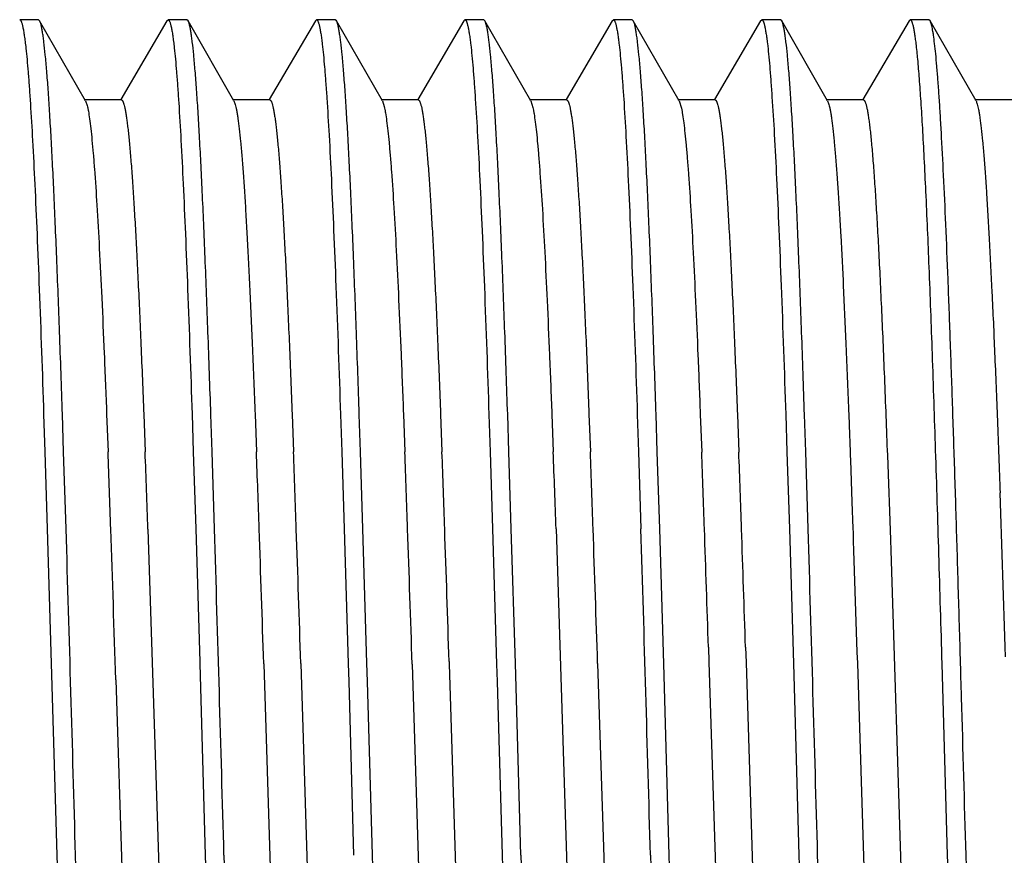
# Model space of a CAD drawing. Units: inches. Extents: x 0 to 11, y 0 to 8.5.
# Drawn here: x 2.8 to 3.1, y 3.9 to 4.2 of the extents above; entities that cross this region are included whole.
import ezdxf

# ---------------------------------------------------------------- set-up
doc = ezdxf.new("R2010")
doc.units = ezdxf.units.IN
doc.header["$LTSCALE"] = 0.605
doc.header["$MEASUREMENT"] = 0
doc.layers.add('ALL_ASSEMBLY_MEMBERS', color=7, linetype='CONTINUOUS')

msp = doc.modelspace()

# ---------------------------------------------------------------- linework, layer by layer
at = {"layer": 'ALL_ASSEMBLY_MEMBERS', "color": 7, "linetype": 'Continuous'}
for p, q in [((2.82262, 4.1515), (2.8163, 4.1515)), ((2.82301, 4.15115), (2.82262, 4.1515)), ((2.83848, 4.12412), (2.82301, 4.15115)), ((2.86591, 4.15117), (2.85039, 4.12459)), ((2.86591, 4.15117), (2.8663, 4.1515)), ((2.87262, 4.1515), (2.8663, 4.1515)), ((2.87301, 4.15115), (2.87262, 4.1515)), ((2.88848, 4.12412), (2.87301, 4.15115)), ((2.91591, 4.15117), (2.90039, 4.12459)), ((2.91591, 4.15117), (2.9163, 4.1515)), ((2.92262, 4.1515), (2.9163, 4.1515)), ((2.92301, 4.15115), (2.92262, 4.1515)), ((2.93848, 4.12412), (2.92301, 4.15115)), ((2.96591, 4.15117), (2.95039, 4.12459)), ((2.96591, 4.15117), (2.9663, 4.1515)), ((2.97262, 4.1515), (2.9663, 4.1515)), ((2.97301, 4.15115), (2.97262, 4.1515)), ((2.98848, 4.12412), (2.97301, 4.15115)), ((3.01591, 4.15117), (3.00039, 4.12459)), ((3.01591, 4.15117), (3.0163, 4.1515)), ((3.02262, 4.1515), (3.0163, 4.1515)), ((3.02301, 4.15115), (3.02262, 4.1515)), ((3.03848, 4.12412), (3.02301, 4.15115)), ((3.06591, 4.15117), (3.05039, 4.12459)), ((3.06591, 4.15117), (3.0663, 4.1515)), ((3.07262, 4.1515), (3.0663, 4.1515)), ((3.07301, 4.15115), (3.07262, 4.1515)), ((3.08848, 4.12412), (3.07301, 4.15115)), ((3.11591, 4.15117), (3.10039, 4.12459)), ((3.11591, 4.15117), (3.1163, 4.1515)), ((3.12262, 4.1515), (3.1163, 4.1515)), ((3.12301, 4.15115), (3.12262, 4.1515)), ((3.13848, 4.12412), (3.12301, 4.15115)), ((2.85055, 4.1245), (2.83805, 4.1245)), ((2.83848, 4.12412), (2.83901, 4.12263)), ((2.90055, 4.1245), (2.88805, 4.1245)), ((2.95055, 4.1245), (2.93805, 4.1245)), ((2.93848, 4.12412), (2.93912, 4.1222)), ((3.00055, 4.1245), (2.98805, 4.1245)), ((2.98848, 4.12412), (2.98917, 4.12196)), ((3.05055, 4.1245), (3.03805, 4.1245)), ((3.03848, 4.12412), (3.03923, 4.12171)), ((3.10055, 4.1245), (3.08805, 4.1245)), ((3.15055, 4.1245), (3.13805, 4.1245)), ((2.82437, 4.01856), (2.82479, 4.00589)), ((2.83111, 4.0059), (2.8307, 4.01856)), ((2.84559, 4.01858), (2.84606, 4.00593)), ((2.85809, 4.01858), (2.85856, 4.00593)), ((2.87437, 4.01856), (2.87479, 4.0059)), ((2.88111, 4.00588), (2.8807, 4.01853)), ((2.89559, 4.01858), (2.89606, 4.00592)), ((2.90809, 4.01858), (2.90856, 4.00592)), ((2.92437, 4.01853), (2.92479, 4.00588)), ((2.93111, 4.00588), (2.9307, 4.01852)), ((2.94559, 4.01857), (2.94606, 4.0059)), ((2.95809, 4.01857), (2.95856, 4.0059)), ((2.97437, 4.01852), (2.97479, 4.00588)), ((2.98111, 4.00589), (2.9807, 4.01852)), ((2.99559, 4.01856), (2.99607, 4.00588)), ((3.00809, 4.01856), (3.00857, 4.00588)), ((3.02437, 4.01852), (3.02479, 4.00589)), ((3.03111, 4.00589), (3.0307, 4.01852)), ((3.04559, 4.01854), (3.04607, 4.00585)), ((3.05809, 4.01854), (3.05857, 4.00585)), ((3.07438, 4.01852), (3.07479, 4.00589)), ((3.08111, 4.00589), (3.0807, 4.0185)), ((3.09554, 4.01989), (3.09559, 4.0186)), ((3.09559, 4.0186), (3.09573, 4.01493)), ((3.09573, 4.01493), (3.09606, 4.00597)), ((2.82479, 4.00589), (2.8256, 3.97994)), ((2.83193, 3.97994), (2.83111, 4.0059)), ((2.87479, 4.0059), (2.8756, 3.97994)), ((2.88193, 3.97996), (2.88111, 4.00588)), ((2.92479, 4.00588), (2.9256, 3.97996)), ((2.93193, 3.97996), (2.93111, 4.00588)), ((2.97479, 4.00588), (2.9756, 3.97996)), ((2.98193, 3.97996), (2.98111, 4.00589)), ((3.02479, 4.00589), (3.0256, 3.97996)), ((3.03193, 3.97996), (3.03111, 4.00589)), ((3.07479, 4.00589), (3.0756, 3.97996)), ((3.08193, 3.97996), (3.08111, 4.00589)), ((3.09606, 4.00597), (3.09611, 4.00482)), ((3.09611, 4.00482), (3.09617, 4.00309)), ((3.10861, 4.00482), (3.10907, 3.99204)), ((3.09617, 4.00309), (3.09667, 3.98906)), ((3.10907, 3.99204), (3.10917, 3.98906)), ((3.09667, 3.98906), (3.09699, 3.9801)), ((3.10917, 3.98906), (3.10962, 3.9763)), ((2.8256, 3.97994), (2.82695, 3.93461)), ((2.85949, 3.97991), (2.86509, 3.80534)), ((2.8756, 3.97994), (2.87694, 3.93518)), ((2.9256, 3.97996), (2.92696, 3.93458)), ((2.93327, 3.93476), (2.93193, 3.97996)), ((2.9756, 3.97996), (2.97696, 3.93443)), ((2.98328, 3.93461), (2.98193, 3.97996)), ((2.99699, 3.97996), (3.00259, 3.80531)), ((3.03328, 3.93446), (3.03193, 3.97996)), ((3.0756, 3.97996), (3.07695, 3.93467)), ((3.09699, 3.9801), (3.09704, 3.9787)), ((3.09704, 3.9787), (3.09713, 3.97586)), ((3.09713, 3.97586), (3.09724, 3.97269)), ((3.10962, 3.9763), (3.10974, 3.97269)), ((3.09724, 3.97269), (3.09838, 3.93847)), ((3.10974, 3.97269), (3.11509, 3.80538)), ((3.04833, 3.94012), (3.04849, 3.93507)), ((3.06083, 3.94012), (3.061, 3.93491)), ((3.09838, 3.93847), (3.0985, 3.93477)), ((2.82695, 3.93461), (2.8288, 3.87)), ((2.87694, 3.93518), (2.87696, 3.93447)), ((2.87696, 3.93447), (2.8788, 3.87)), ((2.89851, 3.93455), (2.9041, 3.76002)), ((2.911, 3.93467), (2.91509, 3.80545)), ((2.92696, 3.93458), (2.92713, 3.92859)), ((2.93345, 3.92854), (2.93327, 3.93476)), ((2.94851, 3.93439), (2.9526, 3.80502)), ((2.96098, 3.93525), (2.96101, 3.9345)), ((2.96101, 3.9345), (2.96511, 3.80486)), ((2.97696, 3.93443), (2.97713, 3.92854)), ((2.98512, 3.87), (2.98328, 3.93461)), ((3.011, 3.93462), (3.0166, 3.76004)), ((3.03512, 3.87), (3.03328, 3.93446)), ((3.04849, 3.93507), (3.05259, 3.80543)), ((3.061, 3.93491), (3.06509, 3.80555)), ((3.07695, 3.93467), (3.0788, 3.87)), ((3.0985, 3.93477), (3.10397, 3.7639)), ((3.12696, 3.93452), (3.1288, 3.87)), ((2.84868, 3.92915), (2.8526, 3.80523)), ((2.92713, 3.92859), (2.9288, 3.87)), ((2.93512, 3.87), (2.93345, 3.92854)), ((2.97713, 3.92854), (2.9788, 3.87)), ((2.83679, 3.81149), (2.83512, 3.87)), ((2.93697, 3.80528), (2.93512, 3.87)), ((2.9788, 3.87), (2.98064, 3.80549)), ((3.0288, 3.87), (3.03064, 3.80534)), ((3.03696, 3.80552), (3.03512, 3.87)), ((3.13697, 3.80522), (3.13512, 3.87))]:
    msp.add_line(p, q, dxfattribs=at)
for centre, radius, start, end in [((-8.06123, 3.60299), 10.91473, 1.979016, 2.115653), ((-8.04873, 3.60299), 10.91473, 1.979016, 2.115653), ((-8.01308, 3.60291), 10.91658, 1.979149, 2.115671), ((-8.00058, 3.60291), 10.91658, 1.979149, 2.115671), ((-7.9311, 3.60406), 10.88459, 1.979016, 2.115749), ((-7.9186, 3.60406), 10.88459, 1.979016, 2.115749), ((-7.90353, 3.60327), 10.90703, 1.979168, 2.115427), ((-7.89103, 3.60327), 10.90703, 1.979168, 2.115427), ((-7.87128, 3.60262), 10.92479, 1.979412, 2.115244), ((-7.85878, 3.60262), 10.92479, 1.979412, 2.115244), ((-12.95576, 3.42035), 16.11247, 1.83684, 2.03341), ((-43.42645, 2.58148), 46.27951, 1.595438, 1.731605), ((-16.11379, 3.32432), 18.97211, 1.826881, 1.980276), ((-43.36622, 2.58178), 46.26928, 1.595425, 1.731655), ((-15.46769, 3.34466), 18.37567, 1.839614, 1.981164), ((-15.44179, 3.34511), 18.36226, 1.839899, 1.981185), ((-15.4447, 3.34374), 18.4027, 1.839272, 1.981189), ((-15.33576, 3.34702), 18.30619, 1.841365, 1.981338), ((-15.31911, 3.34586), 18.33956, 1.83971, 1.981424), ((-43.22322, 2.58176), 46.26996, 1.595429, 1.731655), ((-14.66965, 3.36675), 17.72725, 1.853477, 1.982357), ((-14.65715, 3.36675), 17.72725, 1.853477, 1.982357), ((-43.16886, 2.5817), 46.27192, 1.595427, 1.731642), ((49.08079, 5.15824), 46.26993, 181.595429, 181.731655), ((49.13076, 5.15824), 46.2699, 181.595428, 181.731655), ((49.13484, 5.15817), 46.26765, 181.595425, 181.731648), ((49.24627, 5.1585), 46.27909, 181.595438, 181.731613), ((50.76002, 5.19917), 47.69974, 181.596776, 181.725616)]:
    msp.add_arc(centre, radius, start, end, dxfattribs=at)
for points, knots in [([(2.8163, 4.1515), (2.81634, 4.1515), (2.81645, 4.15146), (2.81658, 4.15134), (2.81671, 4.15114), (2.81683, 4.15087), (2.81696, 4.15053), (2.81709, 4.15012), (2.81722, 4.14962), (2.8174, 4.14882), (2.81763, 4.14763), (2.81788, 4.14598), (2.81814, 4.14402), (2.8183, 4.14262), (2.81838, 4.14187)], [0, 0, 0, 0, 0.013573, 0.03086, 0.053828, 0.083321, 0.119722, 0.163228, 0.213948, 0.271944, 0.409898, 0.577252, 0.774011, 1, 1, 1, 1]), ([(2.8307, 4.01856), (2.83039, 4.0278), (2.82978, 4.04541), (2.82897, 4.06686), (2.82831, 4.08264), (2.82783, 4.09335), (2.82736, 4.10324), (2.82688, 4.11228), (2.8264, 4.12044), (2.82593, 4.12769), (2.82545, 4.13401), (2.82498, 4.13936), (2.82457, 4.14321), (2.82423, 4.14579), (2.82399, 4.14735), (2.82376, 4.14867), (2.82352, 4.14973), (2.82332, 4.15045), (2.82315, 4.1509), (2.82306, 4.15108), (2.82301, 4.15115)], [0, 0, 0, 0, 0.208523, 0.397771, 0.484292, 0.564997, 0.639591, 0.70779, 0.769363, 0.824092, 0.871765, 0.912223, 0.945343, 0.959115, 0.971014, 0.981038, 0.989193, 0.995496, 0.997968, 1, 1, 1, 1]), ([(2.8663, 4.1515), (2.86634, 4.1515), (2.86645, 4.15146), (2.86658, 4.15134), (2.8667, 4.15115), (2.86683, 4.15088), (2.86696, 4.15054), (2.86709, 4.15013), (2.86721, 4.14964), (2.8674, 4.14885), (2.86762, 4.14767), (2.86788, 4.14603), (2.86813, 4.1441), (2.86829, 4.14272), (2.86837, 4.14198)], [0, 0, 0, 0, 0.013635, 0.030969, 0.053971, 0.083485, 0.119901, 0.163415, 0.214136, 0.272129, 0.410061, 0.577375, 0.774078, 1, 1, 1, 1]), ([(2.8807, 4.01853), (2.88039, 4.02776), (2.87978, 4.04539), (2.87897, 4.06684), (2.87831, 4.08262), (2.87783, 4.09333), (2.87736, 4.10323), (2.87688, 4.11227), (2.8764, 4.12043), (2.87593, 4.12769), (2.87545, 4.134), (2.87498, 4.13936), (2.87457, 4.1432), (2.87423, 4.14579), (2.87399, 4.14735), (2.87376, 4.14867), (2.87352, 4.14973), (2.87332, 4.15045), (2.87315, 4.1509), (2.87306, 4.15108), (2.87301, 4.15115)], [0, 0, 0, 0, 0.208539, 0.397783, 0.484309, 0.565005, 0.639595, 0.707806, 0.769374, 0.82409, 0.871769, 0.912233, 0.945339, 0.959108, 0.97101, 0.981041, 0.989201, 0.995503, 0.997971, 1, 1, 1, 1]), ([(2.9163, 4.1515), (2.91634, 4.1515), (2.91644, 4.15147), (2.91656, 4.15136), (2.91668, 4.15119), (2.91679, 4.15096), (2.91691, 4.15067), (2.91703, 4.15031), (2.91715, 4.14989), (2.91732, 4.1492), (2.91753, 4.14818), (2.91777, 4.14677), (2.918, 4.1451), (2.91815, 4.1439), (2.91823, 4.14326)], [0, 0, 0, 0, 0.014527, 0.032568, 0.056057, 0.085886, 0.122487, 0.166091, 0.216832, 0.274792, 0.412484, 0.579281, 0.775151, 1, 1, 1, 1]), ([(2.9307, 4.01852), (2.93039, 4.02776), (2.92978, 4.04538), (2.92897, 4.06684), (2.92831, 4.08262), (2.92783, 4.09333), (2.92736, 4.10322), (2.92688, 4.11227), (2.9264, 4.12043), (2.92593, 4.12769), (2.92545, 4.134), (2.92498, 4.13935), (2.92457, 4.1432), (2.92423, 4.14579), (2.92399, 4.14735), (2.92376, 4.14867), (2.92352, 4.14973), (2.92332, 4.15045), (2.92315, 4.1509), (2.92306, 4.15108), (2.92301, 4.15115)], [0, 0, 0, 0, 0.208539, 0.397784, 0.484309, 0.565005, 0.639594, 0.707804, 0.769371, 0.824087, 0.871766, 0.912229, 0.945336, 0.959106, 0.971009, 0.981041, 0.989201, 0.995503, 0.997971, 1, 1, 1, 1]), ([(2.9663, 4.1515), (2.96634, 4.1515), (2.96644, 4.15147), (2.96656, 4.15135), (2.96668, 4.15118), (2.9668, 4.15094), (2.96692, 4.15064), (2.96704, 4.15028), (2.96716, 4.14984), (2.96734, 4.14913), (2.96755, 4.14808), (2.96779, 4.14662), (2.96803, 4.1449), (2.96818, 4.14367), (2.96826, 4.14301)], [0, 0, 0, 0, 0.014337, 0.032222, 0.055597, 0.085349, 0.121901, 0.165478, 0.216214, 0.274186, 0.411955, 0.578887, 0.774936, 1, 1, 1, 1]), ([(2.9807, 4.01852), (2.98039, 4.02776), (2.97978, 4.04538), (2.97897, 4.06683), (2.97831, 4.08262), (2.97783, 4.09333), (2.97736, 4.10322), (2.97688, 4.11227), (2.9764, 4.12043), (2.97593, 4.12768), (2.97545, 4.134), (2.97498, 4.13935), (2.97457, 4.1432), (2.97423, 4.14579), (2.97399, 4.14735), (2.97376, 4.14867), (2.97352, 4.14973), (2.97332, 4.15045), (2.97315, 4.1509), (2.97306, 4.15108), (2.97301, 4.15115)], [0, 0, 0, 0, 0.208537, 0.397779, 0.484303, 0.564997, 0.639585, 0.707793, 0.76936, 0.824079, 0.871762, 0.912226, 0.945335, 0.959105, 0.971009, 0.981041, 0.989201, 0.995503, 0.997971, 1, 1, 1, 1]), ([(3.0163, 4.1515), (3.01634, 4.1515), (3.01644, 4.15147), (3.01656, 4.15136), (3.01668, 4.15118), (3.0168, 4.15095), (3.01692, 4.15065), (3.01704, 4.15028), (3.01716, 4.14985), (3.01733, 4.14914), (3.01754, 4.14809), (3.01779, 4.14663), (3.01803, 4.14492), (3.01818, 4.14368), (3.01826, 4.14302)], [0, 0, 0, 0, 0.014334, 0.032188, 0.055524, 0.085237, 0.121754, 0.165304, 0.216021, 0.273981, 0.411751, 0.578716, 0.774833, 1, 1, 1, 1]), ([(3.0307, 4.01852), (3.03039, 4.02776), (3.02978, 4.04538), (3.02897, 4.06683), (3.02831, 4.08262), (3.02783, 4.09333), (3.02736, 4.10322), (3.02688, 4.11227), (3.0264, 4.12043), (3.02593, 4.12768), (3.02545, 4.134), (3.02498, 4.13935), (3.02457, 4.1432), (3.02423, 4.14579), (3.02399, 4.14735), (3.02376, 4.14867), (3.02352, 4.14973), (3.02332, 4.15045), (3.02315, 4.1509), (3.02306, 4.15108), (3.02301, 4.15115)], [0, 0, 0, 0, 0.208529, 0.397767, 0.48429, 0.564985, 0.639574, 0.707786, 0.769356, 0.824075, 0.87176, 0.912227, 0.945335, 0.959104, 0.971007, 0.981039, 0.9892, 0.995503, 0.997971, 1, 1, 1, 1]), ([(3.0663, 4.1515), (3.06634, 4.1515), (3.06643, 4.15147), (3.06655, 4.15137), (3.06667, 4.1512), (3.06678, 4.15098), (3.0669, 4.1507), (3.06702, 4.15035), (3.06714, 4.14995), (3.0673, 4.14928), (3.06751, 4.14829), (3.06774, 4.14691), (3.06798, 4.14529), (3.06812, 4.14412), (3.0682, 4.1435)], [0, 0, 0, 0, 0.014671, 0.03274, 0.056196, 0.085965, 0.122499, 0.166039, 0.216726, 0.274639, 0.412273, 0.579068, 0.775005, 1, 1, 1, 1]), ([(3.0807, 4.0185), (3.08039, 4.02774), (3.07978, 4.04537), (3.07897, 4.06682), (3.07831, 4.08261), (3.07784, 4.09332), (3.07736, 4.10321), (3.07688, 4.11226), (3.0764, 4.12043), (3.07593, 4.12768), (3.07545, 4.134), (3.07498, 4.13935), (3.07457, 4.1432), (3.07423, 4.14579), (3.07399, 4.14735), (3.07376, 4.14867), (3.07352, 4.14973), (3.07332, 4.15045), (3.07315, 4.1509), (3.07306, 4.15108), (3.07301, 4.15115)], [0, 0, 0, 0, 0.208516, 0.397749, 0.484272, 0.56497, 0.639564, 0.707779, 0.769352, 0.824073, 0.871759, 0.912227, 0.945335, 0.959105, 0.971007, 0.981039, 0.9892, 0.995503, 0.997972, 1, 1, 1, 1]), ([(3.1163, 4.1515), (3.11634, 4.1515), (3.11643, 4.15147), (3.11655, 4.15137), (3.11667, 4.1512), (3.11679, 4.15098), (3.1169, 4.15069), (3.11702, 4.15034), (3.11714, 4.14993), (3.11731, 4.14926), (3.11751, 4.14826), (3.11775, 4.14687), (3.11799, 4.14523), (3.11813, 4.14405), (3.11821, 4.14342)], [0, 0, 0, 0, 0.014598, 0.032586, 0.055968, 0.085679, 0.122167, 0.165676, 0.216344, 0.274253, 0.411915, 0.578787, 0.774844, 1, 1, 1, 1]), ([(3.13512, 3.87), (3.13462, 3.88773), (3.13387, 3.91414), (3.13286, 3.94897), (3.13211, 3.97419), (3.13136, 3.99846), (3.1306, 4.02157), (3.12985, 4.04331), (3.1291, 4.06348), (3.12835, 4.08191), (3.1276, 4.09842), (3.12696, 4.11092), (3.12644, 4.11985), (3.12606, 4.1257), (3.12568, 4.13099), (3.12531, 4.13568), (3.12493, 4.13977), (3.12456, 4.14325), (3.12424, 4.14577), (3.12397, 4.14747), (3.12378, 4.14851), (3.1236, 4.1494), (3.12341, 4.15013), (3.12323, 4.1507), (3.12309, 4.15102), (3.12301, 4.15115)], [0, 0, 0, 0, 0.189044, 0.281463, 0.371307, 0.457796, 0.540164, 0.617657, 0.689573, 0.755271, 0.814154, 0.865705, 0.888575, 0.909442, 0.928264, 0.944997, 0.959599, 0.972043, 0.982309, 0.986622, 0.990386, 0.993602, 0.99627, 0.998398, 1, 1, 1, 1]), ([(2.91823, 4.14326), (2.91837, 4.14207), (2.91864, 4.13947), (2.91902, 4.13527), (2.9194, 4.13044), (2.91994, 4.12281), (2.92059, 4.11181), (2.92135, 4.09696), (2.92211, 4.07999), (2.92317, 4.05361), (2.9239, 4.0329), (2.92437, 4.01853)], [0, 0, 0, 0, 0.028827, 0.062668, 0.101451, 0.145077, 0.246461, 0.365928, 0.502334, 0.65445, 1, 1, 1, 1]), ([(3.0682, 4.1435), (3.06834, 4.14232), (3.06862, 4.13974), (3.069, 4.13555), (3.06938, 4.13074), (3.06992, 4.12312), (3.07058, 4.11212), (3.07134, 4.09724), (3.0721, 4.08023), (3.07317, 4.05375), (3.07389, 4.03296), (3.07438, 4.01852)], [0, 0, 0, 0, 0.028543, 0.062142, 0.100726, 0.144194, 0.24538, 0.364803, 0.501309, 0.653654, 1, 1, 1, 1]), ([(3.11821, 4.14342), (3.11842, 4.14168), (3.11881, 4.13776), (3.11935, 4.13126), (3.11989, 4.12353), (3.12043, 4.1146), (3.12097, 4.10452), (3.12173, 4.08891), (3.12266, 4.06692), (3.12373, 4.03785), (3.12481, 4.00561), (3.12589, 3.97081), (3.1266, 3.94683), (3.12696, 3.93452)], [0, 0, 0, 0, 0.025199, 0.056437, 0.093559, 0.136395, 0.184759, 0.238416, 0.360566, 0.500567, 0.655806, 0.82332, 1, 1, 1, 1]), ([(2.81838, 4.14187), (2.81852, 4.14063), (2.81879, 4.13795), (2.81916, 4.13362), (2.81953, 4.12872), (2.82005, 4.12104), (2.82069, 4.11009), (2.82143, 4.09537), (2.82217, 4.07866), (2.8232, 4.05283), (2.82391, 4.03259), (2.82437, 4.01856)], [0, 0, 0, 0, 0.03038, 0.065538, 0.105408, 0.149915, 0.252404, 0.372109, 0.507985, 0.658826, 1, 1, 1, 1]), ([(2.86837, 4.14198), (2.86851, 4.14074), (2.86878, 4.13806), (2.86915, 4.13374), (2.86952, 4.12884), (2.87004, 4.12117), (2.87068, 4.11021), (2.87142, 4.09548), (2.87216, 4.07876), (2.8732, 4.05289), (2.87391, 4.03262), (2.87437, 4.01856)], [0, 0, 0, 0, 0.030271, 0.065334, 0.105127, 0.149571, 0.251979, 0.371666, 0.507579, 0.65851, 1, 1, 1, 1]), ([(2.96826, 4.14301), (2.9684, 4.1418), (2.96867, 4.13919), (2.96905, 4.13496), (2.96943, 4.13012), (2.96996, 4.12248), (2.97061, 4.11149), (2.97137, 4.09666), (2.97212, 4.07974), (2.97318, 4.05346), (2.9739, 4.03284), (2.97437, 4.01852)], [0, 0, 0, 0, 0.029121, 0.063214, 0.102204, 0.145996, 0.247587, 0.367099, 0.503402, 0.655277, 1, 1, 1, 1]), ([(3.01826, 4.14302), (3.01839, 4.14182), (3.01867, 4.13921), (3.01905, 4.13498), (3.01942, 4.13014), (3.01996, 4.1225), (3.02061, 4.11151), (3.02136, 4.09668), (3.02212, 4.07975), (3.02318, 4.05347), (3.0239, 4.03284), (3.02437, 4.01852)], [0, 0, 0, 0, 0.029103, 0.063182, 0.102162, 0.145946, 0.247525, 0.367032, 0.503339, 0.655227, 1, 1, 1, 1]), ([(2.85055, 4.1245), (2.85059, 4.1245), (2.85068, 4.12447), (2.8508, 4.12438), (2.85091, 4.12424), (2.85103, 4.12404), (2.85115, 4.12379), (2.85126, 4.12348), (2.85138, 4.12312), (2.85155, 4.12253), (2.85175, 4.12165), (2.85198, 4.12042), (2.85221, 4.11898), (2.85245, 4.11732), (2.85268, 4.11545), (2.85292, 4.11336), (2.85315, 4.11105), (2.85348, 4.10756), (2.85388, 4.10268), (2.85434, 4.09621), (2.85481, 4.08895), (2.85528, 4.08093), (2.85575, 4.07216), (2.85622, 4.06269), (2.85669, 4.05254), (2.85733, 4.03776), (2.85779, 4.02637), (2.85809, 4.01858)], [0, 0, 0, 0, 0.001137, 0.002493, 0.004205, 0.006343, 0.008942, 0.012022, 0.015594, 0.019665, 0.029321, 0.041007, 0.054721, 0.070458, 0.088209, 0.107964, 0.129712, 0.15344, 0.20675, 0.267693, 0.336063, 0.411646, 0.494172, 0.583339, 0.678846, 0.780373, 1, 1, 1, 1]), ([(2.88848, 4.12412), (2.88857, 4.12396), (2.88874, 4.12358), (2.88895, 4.12289), (2.88917, 4.122), (2.88939, 4.12093), (2.88961, 4.11965), (2.88992, 4.11757), (2.8903, 4.11449), (2.89074, 4.11022), (2.89118, 4.1052), (2.89162, 4.09945), (2.89206, 4.09299), (2.8925, 4.08583), (2.89294, 4.078), (2.89338, 4.06953), (2.89399, 4.05701), (2.89474, 4.03996), (2.8953, 4.02594), (2.89559, 4.01858)], [0, 0, 0, 0, 0.005054, 0.011851, 0.020434, 0.030821, 0.043017, 0.057021, 0.090442, 0.131023, 0.178634, 0.23313, 0.294362, 0.362152, 0.436274, 0.516498, 0.602589, 0.791287, 1, 1, 1, 1]), ([(2.90055, 4.1245), (2.90059, 4.1245), (2.90068, 4.12447), (2.9008, 4.12438), (2.90091, 4.12424), (2.90103, 4.12404), (2.90115, 4.12379), (2.90126, 4.12348), (2.90138, 4.12312), (2.90155, 4.12252), (2.90175, 4.12165), (2.90198, 4.12042), (2.90221, 4.11898), (2.90245, 4.11732), (2.90268, 4.11545), (2.90292, 4.11336), (2.90315, 4.11105), (2.90348, 4.10756), (2.90388, 4.10268), (2.90434, 4.09621), (2.90481, 4.08895), (2.90528, 4.08093), (2.90575, 4.07216), (2.90622, 4.06269), (2.90669, 4.05254), (2.90733, 4.03776), (2.90779, 4.02637), (2.90809, 4.01858)], [0, 0, 0, 0, 0.001136, 0.002491, 0.004203, 0.006342, 0.008945, 0.012029, 0.015606, 0.01968, 0.029338, 0.041018, 0.054725, 0.070455, 0.088206, 0.107968, 0.129725, 0.153456, 0.206755, 0.267689, 0.336072, 0.411658, 0.494171, 0.583336, 0.678856, 0.780378, 1, 1, 1, 1]), ([(2.95055, 4.1245), (2.95059, 4.1245), (2.95068, 4.12447), (2.9508, 4.12438), (2.95091, 4.12424), (2.95103, 4.12404), (2.95115, 4.12379), (2.95126, 4.12348), (2.95138, 4.12312), (2.95155, 4.12252), (2.95175, 4.12165), (2.95198, 4.12042), (2.95221, 4.11898), (2.95245, 4.11732), (2.95268, 4.11545), (2.95292, 4.11335), (2.95315, 4.11105), (2.95348, 4.10756), (2.95388, 4.10268), (2.95434, 4.09621), (2.95481, 4.08895), (2.95528, 4.08092), (2.95575, 4.07216), (2.95622, 4.06268), (2.95669, 4.05253), (2.95733, 4.03776), (2.95779, 4.02636), (2.95809, 4.01857)], [0, 0, 0, 0, 0.001137, 0.002495, 0.004211, 0.006353, 0.008956, 0.012039, 0.015613, 0.019685, 0.029335, 0.041009, 0.054716, 0.070455, 0.088214, 0.107978, 0.129731, 0.153455, 0.206745, 0.267694, 0.336078, 0.411651, 0.494165, 0.583342, 0.678855, 0.780367, 1, 1, 1, 1]), ([(3.00055, 4.1245), (3.00059, 4.1245), (3.00068, 4.12447), (3.0008, 4.12438), (3.00091, 4.12424), (3.00103, 4.12404), (3.00115, 4.12379), (3.00126, 4.12348), (3.00138, 4.12312), (3.00155, 4.12253), (3.00175, 4.12165), (3.00198, 4.12042), (3.00221, 4.11898), (3.00245, 4.11732), (3.00268, 4.11544), (3.00292, 4.11335), (3.00315, 4.11105), (3.00348, 4.10756), (3.00388, 4.10267), (3.00434, 4.09621), (3.00481, 4.08895), (3.00528, 4.08092), (3.00575, 4.07215), (3.00622, 4.06268), (3.00669, 4.05253), (3.00733, 4.03775), (3.00779, 4.02635), (3.00809, 4.01856)], [0, 0, 0, 0, 0.001137, 0.002494, 0.004207, 0.006346, 0.008946, 0.012026, 0.015597, 0.019667, 0.029319, 0.041003, 0.054718, 0.070458, 0.088212, 0.107969, 0.129716, 0.15344, 0.206748, 0.267696, 0.336069, 0.411646, 0.494173, 0.583344, 0.678848, 0.780371, 1, 1, 1, 1]), ([(3.05055, 4.1245), (3.05059, 4.1245), (3.05068, 4.12447), (3.0508, 4.12438), (3.05091, 4.12424), (3.05103, 4.12404), (3.05115, 4.12379), (3.05126, 4.12348), (3.05138, 4.12312), (3.05155, 4.12252), (3.05175, 4.12164), (3.05198, 4.12042), (3.05221, 4.11898), (3.05245, 4.11732), (3.05268, 4.11544), (3.05292, 4.11335), (3.05315, 4.11105), (3.05348, 4.10755), (3.05388, 4.10267), (3.05435, 4.0962), (3.05481, 4.08894), (3.05528, 4.08091), (3.05575, 4.07214), (3.05622, 4.06267), (3.05669, 4.05251), (3.05733, 4.03773), (3.05779, 4.02633), (3.05809, 4.01854)], [0, 0, 0, 0, 0.001136, 0.002491, 0.004202, 0.00634, 0.00894, 0.012023, 0.015599, 0.019674, 0.029333, 0.041016, 0.054725, 0.070457, 0.088207, 0.107965, 0.129721, 0.153454, 0.206758, 0.267694, 0.336073, 0.411662, 0.49418, 0.583343, 0.678859, 0.780384, 1, 1, 1, 1]), ([(3.08848, 4.12412), (3.08857, 4.12396), (3.08873, 4.12358), (3.08895, 4.1229), (3.08916, 4.12203), (3.08938, 4.12096), (3.0896, 4.1197), (3.08991, 4.11765), (3.09029, 4.1146), (3.09072, 4.11039), (3.09116, 4.10543), (3.09159, 4.09976), (3.09203, 4.09338), (3.09247, 4.08631), (3.09308, 4.07559), (3.09383, 4.06065), (3.0947, 4.04101), (3.09525, 4.02716), (3.09554, 4.01989)], [0, 0, 0, 0, 0.005077, 0.011889, 0.020482, 0.030873, 0.043072, 0.057081, 0.090512, 0.131079, 0.178661, 0.23313, 0.294342, 0.362098, 0.436184, 0.602472, 0.791176, 1, 1, 1, 1]), ([(3.10055, 4.1245), (3.10059, 4.1245), (3.10069, 4.12447), (3.10082, 4.12436), (3.10094, 4.1242), (3.10106, 4.12397), (3.10119, 4.12368), (3.10131, 4.12333), (3.10144, 4.12292), (3.10161, 4.12224), (3.10183, 4.12124), (3.10208, 4.11985), (3.10233, 4.1182), (3.10258, 4.11631), (3.10283, 4.11417), (3.10308, 4.11178), (3.10333, 4.10916), (3.10368, 4.10518), (3.10411, 4.09963), (3.1046, 4.09228), (3.1051, 4.08404), (3.10561, 4.07495), (3.10611, 4.06503), (3.10661, 4.05433), (3.10711, 4.0429), (3.1078, 4.02631), (3.10828, 4.01354), (3.10861, 4.00482)], [0, 0, 0, 0, 0.00108, 0.002394, 0.004084, 0.006214, 0.008817, 0.011911, 0.015504, 0.019603, 0.029328, 0.041103, 0.054932, 0.070811, 0.088728, 0.108665, 0.130601, 0.154517, 0.208204, 0.269538, 0.338261, 0.414095, 0.49676, 0.585921, 0.68121, 0.782257, 1, 1, 1, 1]), ([(3.13848, 4.12412), (3.13857, 4.12397), (3.13872, 4.12361), (3.13893, 4.12296), (3.13914, 4.12213), (3.13927, 4.12152), (3.13933, 4.12119)], [0, 0, 0, 0, 0.166113, 0.387242, 0.66496, 1, 1, 1, 1]), ([(2.83901, 4.12263), (2.83909, 4.12234), (2.83923, 4.1217), (2.83953, 4.1202), (2.83988, 4.1179), (2.84028, 4.11465), (2.84069, 4.11074), (2.84109, 4.1062), (2.84167, 4.09889), (2.84237, 4.08826), (2.84318, 4.07378), (2.84399, 4.05713), (2.8448, 4.03849), (2.84532, 4.02541), (2.84559, 4.01858)], [0, 0, 0, 0, 0.008648, 0.018871, 0.04404, 0.075478, 0.113128, 0.156921, 0.206736, 0.323876, 0.46337, 0.623712, 0.803231, 1, 1, 1, 1]), ([(2.93912, 4.1222), (2.93919, 4.12188), (2.93934, 4.1212), (2.93962, 4.11961), (2.93997, 4.11722), (2.94037, 4.11388), (2.94076, 4.10991), (2.94116, 4.10532), (2.94173, 4.098), (2.94242, 4.08741), (2.94322, 4.07304), (2.94401, 4.05657), (2.94481, 4.03818), (2.94533, 4.0253), (2.94559, 4.01857)], [0, 0, 0, 0, 0.009334, 0.020199, 0.046531, 0.07896, 0.117408, 0.161784, 0.211997, 0.329413, 0.468428, 0.627666, 0.805453, 1, 1, 1, 1]), ([(2.98917, 4.12196), (2.98924, 4.12163), (2.98939, 4.12093), (2.98967, 4.1193), (2.99001, 4.11687), (2.99041, 4.11349), (2.9908, 4.10948), (2.9912, 4.10487), (2.99176, 4.09755), (2.99245, 4.08697), (2.99323, 4.07266), (2.99403, 4.05629), (2.99482, 4.03802), (2.99533, 4.02524), (2.99559, 4.01856)], [0, 0, 0, 0, 0.009681, 0.020874, 0.047782, 0.080679, 0.119503, 0.164182, 0.214603, 0.332122, 0.470929, 0.629601, 0.806557, 1, 1, 1, 1]), ([(3.03923, 4.12171), (3.03938, 4.12099), (3.03967, 4.11932), (3.04006, 4.11651), (3.04045, 4.11308), (3.04084, 4.10905), (3.04124, 4.10442), (3.04179, 4.09709), (3.04247, 4.08654), (3.04325, 4.07228), (3.04404, 4.05599), (3.04483, 4.03786), (3.04533, 4.02517), (3.04559, 4.01854)], [0, 0, 0, 0, 0.02152, 0.048979, 0.082347, 0.121567, 0.166537, 0.217142, 0.33479, 0.473375, 0.631506, 0.807642, 1, 1, 1, 1]), ([(3.13933, 4.12119), (3.13941, 4.12077), (3.13958, 4.11986), (3.13989, 4.11777), (3.14028, 4.11467), (3.14073, 4.11035), (3.14117, 4.10525), (3.14162, 4.0994), (3.14225, 4.09014), (3.14302, 4.07682), (3.14391, 4.05889), (3.1448, 4.03851), (3.1457, 4.01597), (3.14628, 4.00024), (3.14657, 3.99206)], [0, 0, 0, 0, 0.009927, 0.021393, 0.048916, 0.082498, 0.122056, 0.167479, 0.218612, 0.33734, 0.476761, 0.635064, 0.810232, 1, 1, 1, 1]), ([(3.08978, 3.71448), (3.08937, 3.72644), (3.08857, 3.7512), (3.08701, 3.80304), (3.08589, 3.84293), (3.08512, 3.87)], [0, 0, 0, 0, 0.230693, 0.477815, 1, 1, 1, 1]), ([(3.1288, 3.87), (3.12956, 3.84293), (3.13069, 3.80304), (3.13225, 3.7512), (3.13305, 3.72644), (3.13346, 3.71448)], [0, 0, 0, 0, 0.522185, 0.769307, 1, 1, 1, 1])]:
    msp.add_open_spline(points, degree=3, knots=knots, dxfattribs=at)

doc.saveas('drawing.dxf')
